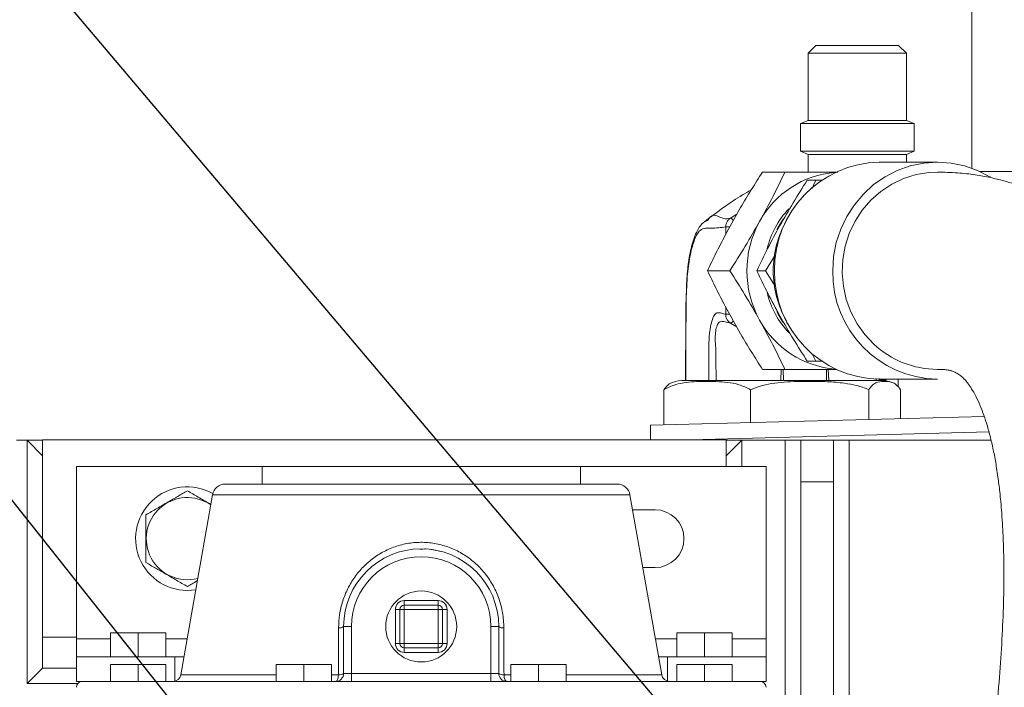
# Model space of a CAD drawing. Units: millimetres. Extents: x 11 to 1180, y 5 to 832.
# Drawn here: x 843 to 906, y 724 to 767 of the extents above; entities that cross this region are included whole.
import ezdxf

# ---------------------------------------------------------------- set-up
doc = ezdxf.new("R2010")
doc.units = ezdxf.units.MM
doc.layers.add('SLD-0', color=7, linetype='Continuous')
doc.dimstyles.new('SLDDIMSTYLE6', dxfattribs={"dimtxt": 0.18, "dimasz": 3, "dimexe": 0, "dimexo": 0.0625, "dimgap": 0, "dimtad": 0, "dimtih": 1, "dimtoh": 1, "dimdec": 0, "dimrnd": 1e-09, "dimzin": 0, "dimdsep": 46, "dimtxsty": 'Standard', "dimsah": 1, "dimcen": 0.09, "dimadec": 0, "dimazin": 0, "dimtfac": 3, "dimtdec": 0, "dimtofl": 0, "dimtmove": 0, "dimatfit": 3, "dimfxl": 0, "dimfrac": 2, "dimtolj": 1, "dimtzin": 0, "dimarcsym": 0})

msp = doc.modelspace()

# ---------------------------------------------------------------- linework, layer by layer
at = {"color": 7, "linetype": 'Continuous', "lineweight": 15}
for p, q in [((904.2554516, 798.09530317), (904.2554516, 757.0253982)), ((894.20376094, 764.93788499), (893.69576049, 764.42988454)), ((894.20376094, 764.93788499), (899.52887592, 764.93788499)), ((900.03687637, 764.42988454), (899.52887592, 764.93788499)), ((893.69576049, 764.42988454), (893.69576049, 760.10802129)), ((893.69576049, 764.42988454), (900.03687637, 764.42988454)), ((900.03687637, 760.10802129), (900.03687637, 764.42988454)), ((893.69576049, 760.10802129), (893.20527387, 759.90485886)), ((893.20527387, 759.90485886), (893.20527387, 758.12290846)), ((893.20527387, 759.90485886), (900.52736299, 759.90485886)), ((893.69576049, 760.10802129), (900.03687637, 760.10802129)), ((900.52736299, 759.90485886), (900.03687637, 760.10802129)), ((900.52736299, 758.12290846), (900.52736299, 759.90485886)), ((893.20527387, 758.12290846), (893.69576049, 757.91974603)), ((893.20527387, 758.12290846), (900.52736299, 758.12290846)), ((893.69576049, 757.91974603), (893.69576049, 756.78023436)), ((893.69576049, 757.91974603), (900.03687637, 757.91974603)), ((900.03687637, 757.91974603), (900.52736299, 758.12290846)), ((900.03687637, 757.41524238), (900.03687637, 757.91974603)), ((902.03297321, 757.41524238), (898.28579125, 757.41524238)), ((890.75938858, 756.78023436), (892.20042772, 756.78023436)), ((1048.18878817, 756.82030855), (904.75771884, 756.82030855)), ((894.2038578, 756.25107426), (893.64026856, 756.25107426)), ((893.93367615, 755.69924453), (894.2038578, 756.25107426)), ((894.2038578, 756.25107426), (894.61272083, 756.25107426)), ((889.34823371, 754.49110805), (888.36017496, 752.71936992)), ((886.99683792, 753.55531513), (887.08413389, 753.60132991)), ((890.95770937, 750.43023367), (891.58248402, 751.42805516)), ((888.65917421, 750.43023367), (887.21813755, 750.43023367)), ((890.95770937, 750.43023367), (890.39412014, 750.43023367)), ((891.58335573, 749.43038562), (890.95770937, 750.43023367)), ((888.36017496, 748.14110735), (889.34823371, 746.36936922)), ((889.10111285, 746.80741369), (888.7016152, 747.05032248)), ((894.2038578, 744.609403), (893.97109297, 745.08519708)), ((894.2038578, 744.609403), (893.64026856, 744.609403)), ((894.65740072, 744.609403), (894.2038578, 744.609403)), ((890.75938858, 744.08023297), (892.20042772, 744.08023297)), ((885.73174921, 743.36356659), (887.2726609, 743.36356659)), ((887.30735825, 743.36283146), (887.2726609, 743.36356659)), ((887.2726609, 743.36356659), (887.30639961, 743.36356659)), ((887.30735825, 743.36283146), (887.30639961, 743.36356659)), ((887.90443785, 743.36356659), (887.7707645, 743.36278179)), ((887.77801888, 743.36356659), (887.7707645, 743.36278179)), ((887.77801888, 743.36356659), (887.90443785, 743.36356659)), ((887.90443785, 743.36356659), (897.98857393, 743.36356659)), ((898.08642861, 743.36278179), (897.98857393, 743.36356659)), ((897.98857393, 743.36356659), (898.08111883, 743.36356659)), ((898.08642861, 743.36278179), (898.08111883, 743.36356659)), ((898.21982008, 743.36356659), (898.3342225, 743.36356659)), ((898.27635509, 743.36093405), (898.27294893, 743.48617334)), ((898.49965147, 743.39183906), (898.27551441, 743.39183906)), ((898.28579125, 743.44523488), (902.03297321, 743.44523488)), ((898.69965113, 743.39183906), (898.49965147, 743.39183906)), ((898.49965147, 743.39183906), (898.49965147, 743.35792401)), ((898.53298537, 743.39183906), (898.53298537, 743.44523488)), ((898.69965113, 743.44523488), (898.69965113, 743.33588023)), ((884.41139208, 742.77035136), (884.41139208, 740.49974222)), ((889.9907842, 742.77035136), (889.9907842, 740.64584314)), ((897.61237797, 742.77035136), (897.61237797, 740.84541936)), ((899.65457839, 742.77035136), (899.65457839, 740.89889466)), ((899.65457839, 741.83888971), (899.66280755, 741.83888971)), ((899.66280755, 740.89911321), (899.66280755, 741.83888971)), ((883.53298601, 740.47674476), (905.05403526, 741.04028681)), ((883.53298601, 740.47674476), (883.53298601, 739.54463739)), ((844.36211732, 739.51130846), (842.67878281, 739.51130846)), ((844.36211732, 738.51130147), (843.36212026, 739.51130846)), ((844.36211732, 739.51130846), (843.36212026, 739.51130846)), ((843.36212026, 723.84463488), (843.36212026, 739.51130846)), ((844.36211732, 739.54463739), (844.36211732, 726.84463599)), ((888.42878488, 739.54463739), (844.36211732, 739.54463739)), ((888.42878488, 737.83463974), (888.42878488, 739.54463739)), ((892.22878463, 739.51130846), (888.42878488, 739.51130846)), ((889.42878442, 739.51130846), (888.42878488, 739.51130846)), ((888.42878488, 738.51130147), (889.42878442, 739.51130846)), ((889.42878442, 739.51130846), (889.42878442, 737.83463974)), ((892.22878463, 714.21243488), (892.22878463, 739.51130846)), ((892.22878463, 739.51130846), (893.22878541, 739.51130846)), ((893.22878541, 736.84463639), (893.22878541, 739.51130846)), ((893.22878541, 739.51130846), (895.3454519, 739.51130846)), ((895.3454519, 739.51130846), (895.3454519, 736.84463639)), ((895.3454519, 739.51130846), (896.34545144, 739.51130846)), ((905.49604343, 739.51130846), (896.34545144, 739.51130846)), ((896.34545144, 739.51130846), (896.34545144, 683.2946364)), ((846.54111909, 737.83463974), (858.50809263, 737.83463974)), ((846.54111909, 726.72422467), (846.54111909, 737.83463974)), ((858.50809263, 737.83463974), (858.50809263, 736.68955504)), ((858.50809263, 737.83463974), (879.02414299, 737.83463974)), ((879.02414299, 736.68955504), (879.02414299, 737.83463974)), ((879.02414299, 737.83463974), (890.99111777, 737.83463974)), ((890.99111777, 726.72422467), (890.99111777, 737.83463974)), ((895.3454519, 736.84463639), (893.22878541, 736.84463639)), ((893.22878541, 736.84463639), (893.22878541, 682.29463934)), ((895.3454519, 682.29463934), (895.3454519, 736.84463639)), ((856.13203294, 736.68955504), (881.40020268, 736.68955504)), ((855.31136142, 736.00093264), (853.26745358, 724.40933922)), ((884.26478452, 724.40933922), (882.2208742, 736.00093264)), ((882.39020106, 735.04064221), (883.83678592, 735.04064221)), ((883.83678592, 731.31530224), (883.04707653, 731.31530224)), ((867.67204351, 728.90362877), (867.67204351, 729.19029731)), ((867.67204351, 729.19029731), (869.86019459, 729.19029731)), ((869.86019459, 729.19029731), (869.86019459, 728.90362877)), ((867.09870643, 726.42881412), (867.09870643, 728.61697017)), ((867.38537497, 728.61697017), (867.09870643, 728.61697017)), ((867.67204351, 728.61697017), (867.38537497, 728.61697017)), ((867.38537497, 726.42881412), (867.38537497, 728.61697017)), ((867.67204351, 728.61697017), (867.67204351, 728.90362877)), ((867.67204351, 728.90362877), (869.86019459, 728.90362877)), ((867.67204351, 728.61697017), (867.67204351, 726.42881412)), ((869.86019459, 728.61697017), (867.67204351, 728.61697017)), ((869.86019459, 728.90362877), (869.86019459, 728.61697017)), ((869.86019459, 726.42881412), (869.86019459, 728.61697017)), ((870.14686313, 728.61697017), (869.86019459, 728.61697017)), ((870.14686313, 728.61697017), (870.14686313, 726.42881412)), ((870.43352919, 728.61697017), (870.14686313, 728.61697017)), ((870.43352919, 728.61697017), (870.43352919, 726.42881412)), ((864.27411682, 727.52288718), (863.76611637, 727.52288718)), ((863.76611637, 724.49755409), (863.76611637, 727.52288718)), ((864.27411682, 727.52288718), (864.27411682, 724.49755409)), ((873.2581188, 727.52288718), (873.76611925, 727.52288718)), ((873.2581188, 724.49755409), (873.2581188, 727.52288718)), ((873.76611925, 727.52288718), (873.76611925, 724.49755409)), ((844.36211732, 726.84463599), (844.36211732, 724.84464187)), ((844.36211732, 726.84463599), (846.54111909, 726.84463599)), ((846.54111909, 725.57921945), (846.54111909, 726.72422467)), ((848.73579688, 727.10455198), (848.73579688, 725.57921945)), ((848.73579688, 727.10455198), (850.51703698, 727.10455198)), ((850.51703698, 727.10455198), (850.51703698, 725.57921945)), ((850.51703698, 727.10455198), (852.29827709, 727.10455198)), ((852.29827709, 727.10455198), (852.29827709, 725.57921945)), ((885.23396102, 727.10455198), (885.23396102, 725.57921945)), ((885.23396102, 727.10455198), (887.01519864, 727.10455198)), ((887.01519864, 727.10455198), (887.01519864, 725.57921945)), ((887.01519864, 727.10455198), (888.79643874, 727.10455198)), ((888.79643874, 727.10455198), (888.79643874, 725.57921945)), ((890.99111777, 726.72422467), (890.99111777, 725.57921945)), ((867.38537497, 726.42881412), (867.09870643, 726.42881412)), ((867.67204351, 726.42881412), (867.38537497, 726.42881412)), ((867.67204351, 726.42881412), (869.86019459, 726.42881412)), ((867.67204351, 726.14214558), (867.67204351, 726.42881412)), ((869.86019459, 726.14214558), (867.67204351, 726.14214558)), ((867.67204351, 726.14214558), (867.67204351, 725.85547704)), ((869.86019459, 726.42881412), (869.86019459, 726.14214558)), ((870.14686313, 726.42881412), (869.86019459, 726.42881412)), ((869.86019459, 725.85547704), (869.86019459, 726.14214558)), ((870.43352919, 726.42881412), (870.14686313, 726.42881412)), ((846.54111909, 725.57921945), (852.89247579, 725.57921945)), ((846.54111909, 725.57921945), (846.54111909, 723.98955364)), ((852.89247579, 725.57921945), (852.89247579, 724.00524953)), ((852.89247579, 725.57921945), (853.47373532, 725.57921945)), ((869.86019459, 725.85547704), (867.67204351, 725.85547704)), ((884.05850278, 725.57921945), (884.63975983, 725.57921945)), ((884.63975983, 725.57921945), (884.63975983, 724.00524953)), ((884.63975983, 725.57921945), (890.99111777, 725.57921945)), ((890.99111777, 725.57921945), (890.99111777, 723.98955364)), ((843.36212026, 723.84463488), (844.36211732, 724.84464187)), ((844.36211732, 724.84464187), (846.54111909, 724.84464187)), ((848.73579688, 725.07029512), (848.73579688, 723.98955364)), ((848.73579688, 725.07029512), (850.51703698, 725.07029512)), ((850.51703698, 725.07029512), (850.51703698, 723.98955364)), ((850.51703698, 725.07029512), (852.29827709, 725.07029512)), ((852.29827709, 725.07029512), (852.29827709, 723.98955364)), ((859.42586508, 725.07029512), (859.42586508, 723.98955364)), ((859.42586508, 725.07029512), (861.20710022, 725.07029512)), ((861.20710022, 725.07029512), (861.20710022, 723.98955364)), ((861.20710022, 725.07029512), (862.98834033, 725.07029512)), ((862.98834033, 725.07029512), (862.98834033, 723.98955364)), ((874.54389778, 725.07029512), (874.54389778, 723.98955364)), ((874.54389778, 725.07029512), (876.3251354, 725.07029512)), ((876.3251354, 725.07029512), (876.3251354, 723.98955364)), ((876.3251354, 725.07029512), (878.10637302, 725.07029512)), ((878.10637302, 725.07029512), (878.10637302, 723.98955364)), ((885.23396102, 725.07029512), (885.23396102, 723.98955364)), ((885.23396102, 725.07029512), (887.01519864, 725.07029512)), ((887.01519864, 725.07029512), (887.01519864, 723.98955364)), ((887.01519864, 725.07029512), (888.79643874, 725.07029512)), ((888.79643874, 725.07029512), (888.79643874, 723.98955364)), ((863.76611637, 724.49755409), (864.27411682, 724.49755409)), ((864.27411682, 724.49755409), (864.27411682, 723.98955364)), ((864.27411682, 724.49755409), (873.2581188, 724.49755409)), ((873.2581188, 724.49755409), (873.2581188, 723.98955364)), ((873.2581188, 724.49755409), (873.76611925, 724.49755409)), ((846.6234182, 723.84463488), (843.36212026, 723.84463488)), ((846.54111909, 723.98955364), (846.92278253, 723.98955364)), ((846.92278253, 723.98955364), (890.60945185, 723.98955364)), ((890.60945185, 723.98955364), (890.99111777, 723.98955364))]:
    msp.add_line(p, q, dxfattribs=at)
at = {"color": 8, "linetype": 'Continuous', "lineweight": 15}
for p, q in [((888.70809721, 753.82260222), (889.11058999, 754.06497457)), ((888.39001206, 752.77287502), (888.39007911, 753.24666241)), ((888.38836796, 747.62597421), (888.38864363, 748.09005597)), ((889.10399623, 746.80732428), (889.10111285, 746.80741369)), ((891.94685839, 743.36356659), (891.96028806, 744.08023297)), ((892.09489894, 744.08023297), (892.11908973, 743.36356659)), ((894.88016314, 743.36356659), (894.88141236, 744.08023297)), ((894.99677839, 744.08023297), (895.02931632, 743.36356659)), ((898.08111883, 743.36356659), (898.0789147, 743.50080628)), ((899.50680854, 743.44523488), (899.50680854, 742.96916265)), ((905.35490646, 740.04851519), (886.11277438, 739.54463739)), ((882.2208742, 736.00093264), (855.31136142, 736.00093264)), ((846.54111909, 726.72422467), (848.73579688, 726.72422467)), ((852.29827709, 726.72422467), (853.67562619, 726.72422467)), ((883.85660943, 726.72422467), (885.23396102, 726.72422467)), ((888.79643874, 726.72422467), (890.99111777, 726.72422467)), ((853.26745358, 724.40933922), (859.42586508, 724.40933922)), ((862.98834033, 724.40933922), (863.43035347, 724.40933922)), ((874.10188463, 724.40933922), (874.54389778, 724.40933922)), ((878.10637302, 724.40933922), (884.26478452, 724.40933922))]:
    msp.add_line(p, q, dxfattribs=at)
at = {"color": 7, "linetype": 'Continuous', "lineweight": 15, "flags": 128}
for points in [[(905.43167911, 756.46428008), (905.40646945, 756.47942959), (904.61493529, 756.88353915), (903.77922353, 757.1772311), (902.91363246, 757.35547879), (902.03297321, 757.41524238), (901.15231397, 757.35547879), (900.2867229, 757.1772311), (899.45101114, 756.88353915), (898.6594776, 756.47942959), (897.92566495, 755.97180663), (897.2621299, 755.36938249), (896.68022466, 754.68243896), (896.18990691, 753.92273802), (895.79956603, 753.10328343), (895.51588021, 752.23809221), (895.3437035, 751.34196618), (895.28598137, 750.43023367)], [(891.6948338, 753.09323012), (891.76523558, 753.22726109), (892.09036402, 753.75665962)], [(892.07514, 747.12594091), (891.76523558, 747.63321617), (891.67964704, 747.79731769)], [(863.43035347, 724.40933922), (863.42246082, 724.32380655), (863.40957629, 724.24355883), (863.39209226, 724.17101998), (863.37053524, 724.1084053), (863.34556586, 724.05761221), (863.31793414, 724.02019043), (863.28848945, 723.99727244), (863.25811592, 723.98955364)], [(874.27411722, 723.98955364), (874.24374865, 723.99727244), (874.21430148, 724.02019043), (874.18667224, 724.05761221), (874.16170038, 724.1084053), (874.14014336, 724.17101998), (874.12265933, 724.24355883), (874.1097748, 724.32380655), (874.10188463, 724.40933922)]]:
    msp.add_lwpolyline(points, dxfattribs=at)
at = {"color": 8, "linetype": 'Continuous', "lineweight": 15, "flags": 128}
for points in [[(897.94484647, 745.69634337), (897.36028882, 746.31673832), (896.86277382, 747.01375503), (896.46156998, 747.77441957), (896.1641515, 748.58455597), (895.97605787, 749.42907432), (895.90079334, 750.29224891), (895.93975864, 751.15798651), (896.0922298, 752.01017398), (896.35536568, 752.83291676), (896.72426504, 753.61091632), (897.19205471, 754.32965893), (897.75002248, 754.97576335), (898.38777231, 755.53719937), (899.09342673, 756.00349644), (899.8538392, 756.36597215), (900.65484367, 756.61788125), (901.48152098, 756.75452489), (902.04358036, 756.78022443)], [(887.08413389, 753.60132991), (887.25730277, 753.69262436), (887.25730774, 753.69262436), (887.25730774, 753.69262436)], [(888.65421709, 753.2466326), (888.60510038, 753.24664254), (888.54574161, 753.24665247), (888.49270092, 753.24665247), (888.44800737, 753.24666241), (888.41335969, 753.24666241), (888.39007911, 753.24666241)], [(888.64755627, 747.62578546), (888.6036053, 747.62582519), (888.54444521, 747.62587487), (888.49150138, 747.6259146), (888.44677803, 747.6259444), (888.41196147, 747.62596427), (888.38836796, 747.62597421)]]:
    msp.add_lwpolyline(points, dxfattribs=at)
at = {"color": 7, "linetype": 'Continuous', "lineweight": 15}
msp.add_circle((868.76611831, 727.52288888), 2.286, dxfattribs=at)
for centre, radius, start, end in [((898.40689839, 750.5472143), 6.86909577, 91.0102184822, 180.9757937267), ((895.93834897, 750.67188328), 6.11170852, 94.6831570529, 151.3174763268), ((896.66253996, 750.47242643), 5.7701047, 136.7700964456, 166.206450099), ((896.29434223, 750.43023367), 6.54012931, 150.9570928896, 209.0429071104), ((897.97052037, 750.43652858), 6.51958808, 150.3987376182, 180.0553212574), ((897.97061463, 750.42396361), 6.51968232, 179.9448980014, 209.601043123), ((898.40689827, 750.31326269), 6.86909549, 179.0242867875, 268.9897824411), ((902.15408035, 750.31326219), 6.86909499, 179.0242825234, 268.9897814357), ((896.66237161, 750.38811961), 5.76998995, 193.6182649137, 223.4244740607), ((895.93838532, 750.18864003), 6.11176728, 208.6828204791, 265.3165461412), ((885.73174806, 740.93822376), 2.42534722, 90, 108.637865602), ((898.3342219, 740.93822376), 2.42534722, 71.4004558416, 90), ((853.69545165, 733.17797082), 3.33333333, 60.6327368656, 279.2898816757), ((856.13203467, 735.85622222), 0.83333333, 90, 170), ((881.40020195, 735.85622222), 0.83333333, 10, 90), ((853.69545165, 733.17797082), 2.64618873, 55.4094892539, 284.5905107461), ((883.83678498, 733.17797082), 1.86266667, 270, 90), ((868.76611831, 727.52288888), 5, 0, 180), ((868.76611831, 727.52288888), 4.492, 0, 180), ((867.67204114, 728.61696606), 0.57333333, 90, 180), ((869.86019549, 728.61696606), 0.57333333, 0, 90), ((867.67204114, 728.61696606), 0.28666667, 90, 180), ((869.86019549, 728.61696606), 0.28666667, 0, 90), ((863.49228897, 727.88600141), 0.45478939, 262.9276425583, 307.0202438546), ((874.03994863, 727.88600723), 0.45479523, 232.9799987155, 277.0723302457), ((867.67204114, 726.42881171), 0.57333333, 180, 270), ((867.67204114, 726.42881171), 0.28666667, 180, 270), ((869.86019549, 726.42881171), 0.28666667, 270, 0), ((869.86019549, 726.42881171), 0.57333333, 270, 0), ((852.76716971, 724.49755555), 0.508, 270, 350), ((863.25811831, 724.49755555), 0.508, 270, 0), ((863.4883243, 724.87178777), 0.46606789, 262.854885641, 306.5863420577), ((874.27411831, 724.49755555), 0.508, 180, 270), ((874.04391, 724.87178109), 0.46606174, 233.4132993339, 277.1456812755), ((884.76506691, 724.49755555), 0.508, 190, 270), ((846.92278498, 723.60788888), 0.38166667, 90, 180), ((890.60945165, 723.60788888), 0.38166667, 0, 90)]:
    msp.add_arc(centre, radius, start, end, dxfattribs=at)
at = {"color": 8, "linetype": 'Continuous', "lineweight": 15}
for centre, radius, start, end in [((888.5418481, 753.47603712), 0.38437759, 27.7591947028, 64.3727201329), ((888.55265611, 747.38386973), 0.36529794, 294.0650938226, 332.4762791823), ((902.04714018, 750.09466823), 6.01448878, 226.9944999809, 269.6984168902)]:
    msp.add_arc(centre, radius, start, end, dxfattribs=at)
at = {"color": 7, "linetype": 'Continuous', "lineweight": 15}
for points, knots in [([(887.53576325, 608.02365828), (887.91843867, 609.07191492), (888.72107928, 611.27057546), (889.98394059, 614.70835625), (891.32500607, 618.37480652), (892.7063644, 622.19692379), (893.85012203, 625.43089662), (894.75358377, 628.04484944), (895.41777934, 630.00050477), (896.04670272, 631.88879393), (896.61533604, 633.63109126), (897.10527455, 635.16153265), (897.51685986, 636.46990977), (897.86369499, 637.58909965), (898.21381115, 638.73345523), (898.61940395, 640.07809743), (899.10414606, 641.71374043), (899.63910922, 643.54691391), (900.20325492, 645.50105028), (900.78045524, 647.5099534), (901.35632596, 649.51104998), (901.87525056, 651.30195087), (902.31727654, 652.81330838), (902.66172445, 653.98104848), (902.96248888, 654.99302327), (903.2565737, 655.97556725), (903.58102213, 657.05121334), (903.94873137, 658.25980943), (904.31952455, 659.46728871), (904.6895964, 660.66281314), (905.05315149, 661.82952952), (905.44825176, 663.08984319), (905.87459034, 664.44322082), (906.32788545, 665.87801114), (906.77292466, 667.28674386), (907.16010173, 668.51693328), (907.45736615, 669.46688866), (907.66493586, 670.13392603), (907.81988628, 670.6341434), (907.95612587, 671.07560042), (908.10599576, 671.56341361), (908.36349882, 672.40647403), (908.74629507, 673.6757284), (909.24775239, 675.38014837), (909.7786003, 677.24588831), (910.31643808, 679.20450318), (911.01071748, 681.82730198), (911.85075259, 685.1718323), (912.81641874, 689.26151285), (913.76038952, 693.4543402), (914.6674529, 697.62166629), (915.52519002, 701.76651083), (916.31861412, 705.87232425), (917.03028993, 709.92761239), (917.63565837, 713.83795063), (918.14019763, 717.64082531), (918.54297052, 721.37330709), (918.79143377, 724.49108047), (918.92943267, 727.02528355), (918.99747169, 729.01580776), (919.0204749, 730.97082447), (918.99625764, 732.82218351), (918.93073442, 734.48751728), (918.84398506, 735.82231931), (918.75425794, 736.85872544), (918.6728917, 737.64306493), (918.59076047, 738.33370417), (918.49438121, 739.0555574), (918.36512975, 739.90752063), (918.14517531, 741.1566325), (917.80646492, 742.71316152), (917.3413344, 744.38313516), (916.808356, 745.92699502), (916.19669815, 747.38852725), (915.51453445, 748.73562162), (914.77487028, 749.95196849), (914.00505728, 751.02408372), (913.26975667, 751.89621675), (912.59409372, 752.59620115), (911.95716833, 753.18666984), (911.24571867, 753.77248031), (910.41951739, 754.36555116), (909.4819496, 754.93887156), (908.569385, 755.4004884), (907.73693955, 755.7517819), (907.02045214, 756.00985495), (906.26476951, 756.23845603), (905.41768128, 756.44516103), (904.42980352, 756.62183102), (903.29141505, 756.75295365), (902.47558875, 756.77077746), (902.04273037, 756.78023436)], [0, 0, 0, 0, 0.0167865945, 0.0352089571, 0.0550989963, 0.0755373842, 0.096378445, 0.1067484251, 0.1172019448, 0.12750628, 0.1367611122, 0.1448529357, 0.1517604144, 0.1574663375, 0.1625392641, 0.1698080295, 0.1786356826, 0.1882566043, 0.1985903093, 0.2092872539, 0.2197521628, 0.2299654563, 0.2373717277, 0.2434630292, 0.2482979175, 0.253267247, 0.2589078956, 0.2652181436, 0.2722914335, 0.2779268338, 0.2840589729, 0.2906851105, 0.2978020306, 0.3054061454, 0.3133186394, 0.3200242681, 0.3248095818, 0.3282977419, 0.3305385582, 0.3326878275, 0.3352468877, 0.3382149994, 0.3459481474, 0.3551889449, 0.3649381196, 0.3751329045, 0.3857676294, 0.4058261097, 0.4271962564, 0.4494226577, 0.4711721864, 0.4923449803, 0.5145237434, 0.5361381016, 0.5572578214, 0.5781682831, 0.5993957585, 0.6210446308, 0.633399274, 0.6459514618, 0.6587315246, 0.6717183949, 0.6837042447, 0.6941551521, 0.7012612554, 0.7073695247, 0.7124571434, 0.717635941, 0.7245490395, 0.7330716289, 0.7488265237, 0.7653114998, 0.78018603, 0.7948512446, 0.8110103574, 0.8257716031, 0.8391684044, 0.8523482408, 0.8618005846, 0.8711528574, 0.8814106314, 0.8927181903, 0.9052622914, 0.9189753866, 0.9281399853, 0.9370785468, 0.9461960284, 0.9569147375, 0.9694207474, 0.9837753625, 1, 1, 1, 1]), ([(889.34823371, 754.49110805), (889.57714175, 754.87609431), (890.03720547, 755.64984697), (890.5178781, 756.40221335), (890.75938858, 756.78023436)], [0, 0, 0, 0, 0.497557266, 1, 1, 1, 1]), ([(892.20042772, 756.78023436), (891.95389806, 756.2646005), (891.45631888, 755.22387917), (890.87160495, 754.14803994), (890.57659231, 753.60523402)], [0, 0, 0, 0, 0.4954581457, 1, 1, 1, 1]), ([(895.61294637, 756.78023436), (895.10348931, 756.78023436), (893.97971987, 756.78023436), (892.82930559, 756.78023436), (892.20042772, 756.78023436)], [0, 0, 0, 0, 0.4533466016, 1, 1, 1, 1]), ([(891.88263562, 753.34065893), (892.16138072, 753.82833306), (892.72505942, 754.81450835), (893.33297412, 755.7687269), (893.64026856, 756.25107426)], [0, 0, 0, 0, 0.4945105972, 1, 1, 1, 1]), ([(890.03518221, 755.63266614), (889.84307658, 755.52565662), (889.23018677, 755.1842557), (888.22008861, 754.49743811), (887.44687981, 753.90679081), (887.02164587, 753.5819584)], [0, 0, 0, 0, 0.1704426203, 0.5437765876, 1, 1, 1, 1]), ([(887.25730774, 753.69262436), (887.25730939, 753.69262767), (887.55917022, 754.29635148), (888.08636853, 753.67187027), (888.56562465, 753.78806116), (888.70809721, 753.82260222)], [0, 0, 0, 0, 0.0000038544, 0.7027226194, 1, 1, 1, 1]), ([(888.39007911, 753.24666241), (888.07663508, 753.20964497), (887.64305856, 753.15844001), (887.09168607, 753.19411008), (886.78689235, 753.1116292), (886.55273618, 752.80529675), (886.38536338, 752.45974039), (886.23624519, 752.01372504), (886.10847967, 751.48519895), (886.00509684, 750.88387691), (885.89685042, 749.91630138), (885.82640597, 748.54695461), (885.80438011, 746.82518608), (885.81812718, 745.09690705), (885.81422216, 743.94027346), (885.81227508, 743.36356659)], [0, 0, 0, 0, 0.20375939219, 0.2818534663, 0.35930570762, 0.40051783173, 0.44173679964, 0.4823914501, 0.52304604983, 0.56373265625, 0.60441478911, 0.70214202537, 0.8008518873, 0.90070313797, 1, 1, 1, 1]), ([(886.9971285, 753.55496743), (886.97372154, 753.53989843), (886.85086801, 753.46080738), (886.67997849, 753.22593093), (886.48216179, 752.87583404), (886.30811575, 752.42189851), (886.15544881, 751.87296067), (886.03927953, 751.29288144), (885.95295077, 750.69636595), (885.896931, 750.08369957), (885.86258634, 749.41190813), (885.8453034, 748.65334073), (885.84093237, 748.11138198), (885.83855825, 747.81701703)], [0, 0, 0, 0, 0.0200875118, 0.1054311414, 0.1936318259, 0.3007672747, 0.4065708912, 0.5080371607, 0.5942294326, 0.6837501546, 0.7742691223, 0.8773942504, 1, 1, 1, 1]), ([(888.39007911, 753.24666241), (888.3901275, 753.2535176), (888.39070275, 753.33500245), (888.42174692, 753.4905664), (888.53158295, 753.69022113), (888.64925731, 753.77847383), (888.70809721, 753.82260222)], [0, 0, 0, 0, 0.0297113248, 0.3531660384, 0.6765680791, 1, 1, 1, 1]), ([(890.57659231, 753.60523402), (890.27250703, 753.07322553), (889.65758528, 751.99739708), (888.99440491, 750.95643105), (888.65917421, 750.43023367)], [0, 0, 0, 0, 0.4945105188, 1, 1, 1, 1]), ([(890.39412014, 750.43023367), (890.62010526, 750.90290054), (891.07621849, 751.85689969), (891.61220707, 752.8430866), (891.88263562, 753.34065893)], [0, 0, 0, 0, 0.4954583835, 1, 1, 1, 1]), ([(887.21813755, 750.43023367), (887.39660856, 750.80484412), (887.75502911, 751.55716851), (888.1579057, 752.33090551), (888.36017496, 752.71936992)], [0, 0, 0, 0, 0.4979374126, 1, 1, 1, 1]), ([(888.36017496, 748.14110735), (888.15968658, 748.52609358), (887.7567413, 749.29984606), (887.39825591, 750.05221262), (887.21813755, 750.43023367)], [0, 0, 0, 0, 0.4975573462, 1, 1, 1, 1]), ([(888.65917421, 750.43023367), (888.98775995, 749.91459973), (889.6509559, 748.87387794), (890.26618393, 747.79803916), (890.57659231, 747.25523332)], [0, 0, 0, 0, 0.4954580013, 1, 1, 1, 1]), ([(891.88263562, 747.51981833), (891.61745062, 748.00749237), (891.08119338, 748.99366705), (890.62481465, 749.9478862), (890.39412014, 750.43023367)], [0, 0, 0, 0, 0.4945108032, 1, 1, 1, 1]), ([(885.83855825, 747.81701703), (885.83843906, 747.80596699), (885.83270944, 747.27476274), (885.81625064, 745.78937998), (885.80004747, 744.31503403), (885.78956074, 743.36083471)], [0, 0, 0, 0, 0.0074390135, 0.3576127622, 1, 1, 1, 1]), ([(887.30639961, 743.36356659), (887.30394579, 744.00659534), (887.30032571, 744.9552464), (887.31266691, 746.14239745), (887.40056503, 746.84005162), (887.52600811, 747.32584191), (887.68784902, 747.64746359), (887.8957182, 747.75877079), (888.1291691, 747.69017281), (888.30193367, 747.64738233), (888.38836796, 747.62597421)], [0, 0, 0, 0, 0.26259161036, 0.38739761991, 0.47517798038, 0.56303321837, 0.65082684101, 0.74138958751, 0.87061695665, 1, 1, 1, 1]), ([(888.7016152, 747.05032248), (888.66415297, 747.07668988), (888.56702842, 747.14504999), (888.45183808, 747.30585413), (888.39360957, 747.48295592), (888.38961867, 747.59184845), (888.38836796, 747.62597421)], [0, 0, 0, 0, 0.2036228533, 0.5279124741, 0.8520528186, 1, 1, 1, 1]), ([(893.64026856, 744.609403), (893.33906488, 745.08206624), (892.7311343, 746.03605998), (892.16717642, 747.02224564), (891.88263562, 747.51981833)], [0, 0, 0, 0, 0.4954573754, 1, 1, 1, 1]), ([(888.20000983, 747.15706447), (888.20000735, 747.15706447), (888.18541371, 747.15706408), (888.10311736, 747.1916742), (887.97223445, 747.13902592), (887.82735629, 746.92333675), (887.73605952, 746.55966257), (887.71198573, 746.23043236), (887.71867757, 746.05055745), (887.71867749, 746.02715577), (887.71867749, 746.02714915)], [0, 0, 0, 0, 0.0000099317, 0.0583608635, 0.2935877653, 0.5194192272, 0.7437307552, 0.9668847188, 0.9999906283, 1, 1, 1, 1]), ([(888.7016152, 747.05032248), (888.6368208, 747.06248447), (888.46999444, 747.09379799), (888.29883679, 747.15706468), (888.20001149, 747.15706447), (888.20000983, 747.15706447)], [0, 0, 0, 0, 0.3883903287, 0.9999897533, 1, 1, 1, 1]), ([(890.57659231, 747.25523332), (890.86588484, 746.72322496), (891.45089239, 745.64739733), (891.94876067, 744.60643049), (892.20042772, 744.08023297)], [0, 0, 0, 0, 0.4945107748, 1, 1, 1, 1]), ([(889.34823371, 746.36936922), (889.57714212, 745.9843832), (890.03720801, 745.21062863), (890.51787846, 744.45825752), (890.75938858, 744.08023297)], [0, 0, 0, 0, 0.4975557248, 1, 1, 1, 1]), ([(887.71867749, 746.02714915), (887.71867749, 746.02714253), (887.71867746, 745.84469712), (887.72083987, 745.64897164), (887.74398877, 745.4637826), (887.7439896, 745.46377598)], [0, 0, 0, 0, 0.0000362985, 0.9999642393, 1, 1, 1, 1]), ([(887.7439896, 745.46377598), (887.7439896, 745.46376936), (887.74398953, 744.8896882), (887.76507903, 744.19089217), (887.7760301, 743.49072179), (887.77801888, 743.36356659)], [0, 0, 0, 0, 0.0000094412, 0.8183956335, 1, 1, 1, 1]), ([(902.02321606, 744.0802429), (902.11638979, 744.07949461), (902.29007144, 744.07809975), (902.49745091, 744.06418306), (902.65864517, 744.04477846), (902.78305894, 744.02206799), (902.88006288, 743.99846492), (902.9694306, 743.97203577), (903.06455667, 743.9379465), (903.17478047, 743.89058738), (903.29514617, 743.82889245), (903.41508287, 743.75534072), (903.54077132, 743.66370304), (903.6852559, 743.53796255), (903.84785756, 743.36770221), (904.01691808, 743.15882894), (904.24336135, 742.82928393), (904.50914119, 742.36311646), (904.77551718, 741.79229643), (905.02672181, 741.14335004), (905.25851007, 740.4328304), (905.48280766, 739.60178339), (905.68165353, 738.6981621), (905.82964673, 737.86767882), (905.92981156, 737.19602855), (905.99723286, 736.68497387), (906.05889089, 736.15917905), (906.12193641, 735.53778588), (906.18504336, 734.78482971), (906.24278712, 733.8917052), (906.3018575, 732.55949149), (906.32945078, 730.76423087), (906.2867931, 728.4910448), (906.17181176, 726.11585443), (905.96983339, 723.3962162), (905.65925257, 720.30644287), (905.22068215, 716.82055055), (904.68878321, 713.20993823), (904.06603207, 709.45321341), (903.35020127, 705.53354555), (902.55239601, 701.54524874), (901.67617885, 697.50839168), (900.7347842, 693.49878434), (899.75144451, 689.55114782), (898.92919788, 686.33071402), (898.28968011, 683.83463305), (897.82373401, 682.01280529), (897.37697729, 680.25777247), (896.95143598, 678.57493055), (896.56170784, 677.02218526), (896.25114335, 675.78137523), (896.02297208, 674.8702349), (895.86604009, 674.24447178), (895.70528459, 673.60475804), (895.49481091, 672.76968801), (895.22200227, 671.69357237), (894.89366762, 670.41155159), (894.54829614, 669.08214755), (894.19411961, 667.74351115), (893.85394467, 666.4827287), (893.45653402, 665.03886895), (893.01422729, 663.47383544), (892.53568999, 661.83384872), (892.10992514, 660.41489533), (891.73205012, 659.18550231), (891.37970685, 658.06229232), (891.00016161, 656.87450093), (890.54613788, 655.48252418), (890.02134235, 653.91032513), (889.46853653, 652.28926088), (888.7669055, 650.26661398), (887.94804123, 647.94896069), (887.15135852, 645.71565081), (886.54146998, 644.00337081), (886.05330061, 642.62701076), (885.5205138, 641.1164892), (884.91835777, 639.39733906), (884.25370916, 637.48459696), (883.47453405, 635.22374228), (882.61526735, 632.70858823), (881.70285076, 630.01895303), (880.81953247, 627.40641332), (879.94420591, 624.81942404), (879.02430613, 622.11340332), (878.00708464, 619.15198788), (876.86063279, 615.86046054), (876.03341115, 613.56523465), (875.60166912, 612.36731449)], [0, 0, 0, 0, 0.0141170369, 0.0263150377, 0.0369108372, 0.0461297058, 0.0541269652, 0.0611300858, 0.0721042217, 0.0834119301, 0.0943180113, 0.1075050044, 0.1195857776, 0.1313035185, 0.1433798523, 0.1577308081, 0.1712613726, 0.1861169222, 0.2017588331, 0.214127065, 0.2265844533, 0.2391983111, 0.2513365993, 0.2625993513, 0.2689986823, 0.2738221565, 0.2788088448, 0.2847628745, 0.291665838, 0.2995000335, 0.3082502932, 0.3251685513, 0.3419219316, 0.3583285431, 0.3744614069, 0.3956418553, 0.4165393494, 0.4374990297, 0.4590147251, 0.4811284704, 0.5038397551, 0.5257463684, 0.548164978, 0.5701382867, 0.59089667, 0.6012635943, 0.611269034, 0.620902955, 0.6301558063, 0.6389593138, 0.6464416377, 0.6505581028, 0.6539361845, 0.6567249338, 0.6610654755, 0.6676548675, 0.6744131347, 0.6821504586, 0.6895377337, 0.6964727195, 0.7029537522, 0.7133945498, 0.7223809625, 0.7301707235, 0.7369990657, 0.7428765154, 0.7489352453, 0.7568831026, 0.7662282307, 0.7753774596, 0.7842067389, 0.8003874452, 0.8146045758, 0.8220386603, 0.8293791486, 0.8378889761, 0.8475801944, 0.8584321489, 0.8701966025, 0.8857501559, 0.9008725615, 0.9155529602, 0.9297826294, 0.9444541555, 0.961140073, 0.9797182967, 1, 1, 1, 1]), ([(892.20042772, 744.08023297), (892.81680853, 744.08023297), (893.94517103, 744.08023297), (895.04779048, 744.08023297), (895.54809155, 744.08023297)], [0, 0, 0, 0, 0.5462613378, 1, 1, 1, 1]), ([(884.41139208, 742.77035136), (884.61155658, 742.87216117), (885.01687931, 743.07832076), (885.91093696, 743.26489546), (887.07317035, 743.32391322), (888.27094359, 743.2833928), (889.25767127, 743.12748208), (889.74474303, 742.89020856), (889.9907842, 742.77035136)], [0, 0, 0, 0, 0.1124237675, 0.2276523014, 0.4766529558, 0.7279209124, 0.8625609963, 1, 1, 1, 1]), ([(884.957917, 743.23631067), (884.86584071, 743.20103246), (884.67891103, 743.12941202), (884.5014439, 742.89121781), (884.41139208, 742.77035136)], [0, 0, 0, 0, 0.49257183524, 1, 1, 1, 1]), ([(887.7707645, 743.36278179), (887.70096776, 743.36171014), (887.56137046, 743.35956679), (887.39275963, 743.3594871), (887.3363965, 743.36169431), (887.30735825, 743.36283146)], [0, 0, 0, 0, 0.3264969928, 0.6530117983, 1, 1, 1, 1]), ([(889.9907842, 742.77035136), (890.17675393, 742.84296835), (890.87224733, 743.11454283), (892.1656755, 743.28925572), (893.62768763, 743.3106906), (894.92193245, 743.29479574), (895.93375981, 743.21401102), (896.82825732, 743.05606658), (897.34960156, 742.88755191), (897.60321917, 742.77443626), (897.61237797, 742.77035136)], [0, 0, 0, 0, 0.0769687164, 0.2878491684, 0.4999385053, 0.6447543218, 0.7894458442, 0.8929258964, 0.9961332723, 1, 1, 1, 1]), ([(897.61237797, 742.77035136), (897.68564343, 742.87216118), (897.83400224, 743.07832088), (898.16124841, 743.26489532), (898.58665723, 743.32391312), (899.02507325, 743.28339327), (899.38623941, 743.1274814), (899.56452059, 742.89020851), (899.65457839, 742.77035136)], [0, 0, 0, 0, 0.1124237625, 0.2276524037, 0.4766530388, 0.7279210174, 0.8625607281, 1, 1, 1, 1]), ([(898.26953036, 743.3607751), (898.27160046, 743.36054382), (898.28231911, 743.35934631), (898.22860062, 743.35951718), (898.13459419, 743.36167579), (898.08642861, 743.36278179)], [0, 0, 0, 0, 0.1045204009, 0.5411878628, 1, 1, 1, 1]), ([(851.0287826, 734.7175751), (851.26023155, 734.8511986), (851.72814844, 735.12134322), (852.42142374, 735.52160669), (853.08415042, 735.90423229), (853.49044196, 736.13880942), (853.6954497, 736.25717301)], [0, 0, 0, 0, 0.2646042558, 0.5349464746, 0.76534198, 1, 1, 1, 1]), ([(853.6954497, 736.25717301), (853.92670462, 736.1236555), (854.39422786, 735.85372596), (854.90763773, 735.5573304), (855.17658769, 735.40203475), (855.20306475, 735.38674651)], [0, 0, 0, 0, 0.468770004, 0.9477025124, 1, 1, 1, 1]), ([(851.0287826, 731.63836935), (851.0287826, 732.0091664), (851.0287826, 732.63313017), (851.0287826, 733.54586474), (851.0287826, 734.20082777), (851.0287826, 734.58785659), (851.0287826, 734.7175751)], [0, 0, 0, 0, 0.3653055709, 0.6147228919, 0.870868602, 1, 1, 1, 1]), ([(863.43629407, 727.4346723), (863.44982798, 727.72378549), (863.47689355, 728.30196345), (863.68410873, 729.15651821), (864.01433764, 729.97009758), (864.46600073, 730.72141039), (865.02994754, 731.38869746), (865.69665021, 731.96424438), (866.45857171, 732.4247283), (867.2963416, 732.75593288), (868.18088698, 732.93439575), (869.07856242, 732.95971481), (869.96076685, 732.82664059), (870.80616035, 732.54946051), (871.59352669, 732.12898846), (872.31123777, 731.57746638), (872.93111658, 730.90428109), (873.43700037, 730.13355341), (873.80282645, 729.29315632), (874.04760211, 728.3856302), (874.07938477, 727.7604179), (874.09594404, 727.4346723)], [0, 0, 0, 0, 0.0515706811, 0.10313272862, 0.15440778409, 0.20568575494, 0.25671130106, 0.30773606334, 0.36042523642, 0.41310336374, 0.46582657124, 0.51854462161, 0.57033703525, 0.62213820724, 0.67461953139, 0.72710962706, 0.78115578687, 0.8351991894, 0.88857132407, 0.9419438806, 1, 1, 1, 1]), ([(870.00645197, 732.35682387), (869.96533276, 732.37026917), (869.66228806, 732.46935972), (869.21245923, 732.52755165), (868.81068697, 732.50986477), (868.68463205, 732.50431556)], [0, 0, 0, 0, 0.0972558817, 0.7167665619, 1, 1, 1, 1]), ([(853.6954497, 730.09877144), (853.46400207, 730.23239436), (852.99608528, 730.50253932), (852.3028157, 730.90281346), (851.64008818, 731.28544047), (851.23379239, 731.52000976), (851.0287826, 731.63836935)], [0, 0, 0, 0, 0.2646029027, 0.5349466986, 0.7653421958, 1, 1, 1, 1]), ([(854.33584697, 730.46849905), (854.32847487, 730.46424241), (854.11046454, 730.33836339), (853.89938831, 730.21650711), (853.6954497, 730.09877144)], [0, 0, 0, 0, 0.0338153465, 1, 1, 1, 1]), ([(863.43035347, 724.40933922), (863.4307197, 724.60230065), (863.43263376, 725.61081072), (863.43465752, 726.6192118), (863.43629407, 727.4346723)], [0, 0, 0, 0, 0.1913331752, 1, 1, 1, 1]), ([(874.09594404, 727.4346723), (874.0966167, 727.10183087), (874.0986546, 726.09345009), (874.10058884, 725.08495509), (874.10188463, 724.40933922)], [0, 0, 0, 0, 0.3300751458, 1, 1, 1, 1])]:
    msp.add_open_spline(points, degree=3, knots=knots, dxfattribs=at)

# ---------------------------------------------------------------- leaders
at = {"layer": 'SLD-0'}
for points in [[(926.05574862, 673.08242682), (815.970726, 803.04449649), (812.970726, 803.04449649)], [(866.19965165, 705.74843784), (805.43208431, 782.08430913), (802.43208431, 782.08430913)], [(916.73639949, 646.06559117), (792.78571429, 728.1030445), (789.78571429, 728.1030445)]]:
    msp.add_leader(points, dimstyle='SLDDIMSTYLE6', dxfattribs=at)

doc.saveas('drawing.dxf')
